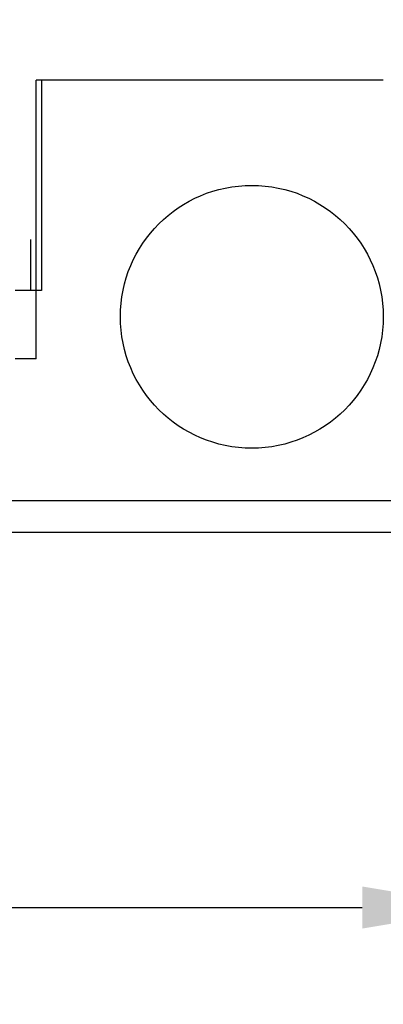
# Model space of a CAD drawing. Units: millimetres. Extents: x 376 to 2303, y 115 to 1471.
# Drawn here: x 1810 to 1844, y 951 to 1044 of the extents above; entities that cross this region are included whole.
import ezdxf

# ---------------------------------------------------------------- set-up
doc = ezdxf.new("R2010")
doc.units = ezdxf.units.MM
for name, color, linetype in [('Bodenblech', 12, 'Continuous'), ('Handbuch LA', 250, 'Continuous'), ('Handbuch LI', 183, 'Continuous'), ('IP00 Maße', 5, 'Continuous')]:
    doc.layers.add(name, color=color, linetype=linetype)
doc.styles.get("Standard").update_dxf_attribs({"font": 'arial.ttf'})
doc.dimstyles.new('Handbuch', dxfattribs={"dimtxt": 8, "dimasz": 10, "dimexe": 1.25, "dimexo": 0.625, "dimgap": 1, "dimtad": 1, "dimtxsty": 'Standard', "dimcen": 2.5, "dimclrd": 256, "dimclre": 256, "dimclrt": 256, "dimadec": 0, "dimazin": 0, "dimtfac": 1, "dimtmove": 0, "dimatfit": 3, "dimfxl": 1, "dimarcsym": 0})

# ---------------------------------------------------------------- blocks, each defined once
blk = doc.blocks.new('*D12')
at = {"layer": 'Defpoints', "color": 0, "transparency": 16777216}
for p in [(1260.29, 1136.316), (1854.372, 995.557), (1854.372, 959.86)]:
    blk.add_point(p, dxfattribs=at)
at = {"layer": 'IP00 Maße', "lineweight": -2, "transparency": 16777216}
for p, q in [((1260.29, 1135.691), (1260.29, 958.61)), ((1854.372, 994.932), (1854.372, 958.61)), ((1272.29, 959.86), (1842.372, 959.86))]:
    blk.add_line(p, q, dxfattribs=at)
at = {"layer": 'IP00 Maße', "transparency": 16777216}
for points in [[(1272.29, 961.86), (1272.29, 957.86), (1260.29, 959.86)], [(1842.372, 961.86), (1842.372, 957.86), (1854.372, 959.86)]]:
    blk.add_solid(points, dxfattribs=at)
at = {"layer": 'IP00 Maße', "transparency": 16777216, "insert": (1557.331, 968.551), "char_height": 12, "attachment_point": 5}
blk.add_mtext('594mm [23,4In]', dxfattribs=at)
blk = doc.blocks.new('*D13')
at = {"layer": 'Defpoints', "color": 0, "transparency": 16777216}
for p in [(1643.828, 1234.078), (1897.005, 1234.078), (1854.372, 995.557)]:
    blk.add_point(p, dxfattribs=at)
at = {"layer": 'IP00 Maße', "lineweight": -2, "transparency": 16777216}
for p, q in [((1644.453, 1234.078), (1898.255, 1234.078)), ((1897.005, 1007.557), (1897.005, 1222.078)), ((1854.997, 995.557), (1898.255, 995.557))]:
    blk.add_line(p, q, dxfattribs=at)
at = {"layer": 'IP00 Maße', "transparency": 16777216}
for points in [[(1895.005, 1222.078), (1899.005, 1222.078), (1897.005, 1234.078)], [(1895.005, 1007.557), (1899.005, 1007.557), (1897.005, 995.557)]]:
    blk.add_solid(points, dxfattribs=at)
at = {"layer": 'IP00 Maße', "transparency": 16777216, "insert": (1888.315, 1114.818), "char_height": 12, "attachment_point": 5, "rotation": 90}
blk.add_mtext('239mm{\\H6.000000;±4mm} [9,4In{\\H6.000000;±0,16In}]', dxfattribs=at)

msp = doc.modelspace()

# ---------------------------------------------------------------- linework, layer by layer
at = {"layer": 'Bodenblech', "color": 7}
for p, q in [((1844.372, 1038.552), (1811.372, 1038.552)), ((1811.372, 1012.052), (1811.372, 1038.552)), ((1844.372, 1038.552), (1811.372, 1038.552)), ((1811.372, 1012.052), (1811.372, 1038.552)), ((1811.372, 1012.052), (1809.372, 1012.052)), ((1811.372, 1012.052), (1809.372, 1012.052)), ((1854.372, 998.552), (1307.372, 998.552)), ((1854.372, 998.552), (1307.372, 998.552)), ((1307.372, 995.557), (1854.372, 995.557)), ((1307.372, 995.557), (1854.372, 995.557))]:
    msp.add_line(p, q, dxfattribs=at)
msp.add_circle((1831.872, 1016.052), 12.5, dxfattribs=at)
msp.add_circle((1831.872, 1016.052), 12.5, dxfattribs=at)
at = {"layer": 'Handbuch LA', "color": 7, "lineweight": 25}
for p, q in [((1844.372, 1038.552), (1811.872, 1038.552)), ((1811.872, 1038.552), (1811.872, 1018.552)), ((1810.872, 1018.552), (1810.872, 1023.414)), ((1810.872, 1018.552), (1809.372, 1018.552)), ((1811.872, 1018.552), (1810.872, 1018.552))]:
    msp.add_line(p, q, dxfattribs=at)
at = {"layer": 'Handbuch LA', "color": 7}
for p, q in [((1854.372, 998.552), (1307.372, 998.552)), ((1307.372, 995.557), (1854.372, 995.557))]:
    msp.add_line(p, q, dxfattribs=at)
at = {"layer": 'Handbuch LA', "color": 7, "lineweight": 25}
msp.add_circle((1831.872, 1016.052), 12.5, dxfattribs=at)
at = {"layer": 'Handbuch LI', "color": 7, "lineweight": 25}
for p, q in [((1844.372, 1038.552), (1811.872, 1038.552)), ((1811.872, 1038.552), (1811.872, 1018.552)), ((1810.872, 1018.552), (1810.872, 1023.414)), ((1810.872, 1018.552), (1809.372, 1018.552)), ((1811.872, 1018.552), (1810.872, 1018.552))]:
    msp.add_line(p, q, dxfattribs=at)
at = {"layer": 'Handbuch LI', "color": 7}
for p, q in [((1854.372, 998.552), (1307.372, 998.552)), ((1307.372, 995.557), (1854.372, 995.557))]:
    msp.add_line(p, q, dxfattribs=at)
at = {"layer": 'Handbuch LI', "color": 7, "lineweight": 25}
msp.add_circle((1831.872, 1016.052), 12.5, dxfattribs=at)

# ---------------------------------------------------------------- dimensions: what is measured, and where the dimension line sits
at = {"layer": 'IP00 Maße'}
dim = msp.add_linear_dim(base=(1897.005, 1234.078), p1=(1854.372, 995.557), p2=(1643.828, 1234.078), angle=90, dimstyle='Handbuch', override={"dimtxt": 12, "dimasz": 12, "dimgap": 1, "dimdec": 0, "dimpost": 'mm', "dimtol": 1, "dimlim": 0, "dimtp": 4, "dimtm": 4, "dimtfac": 0.5, "dimtdec": 0}, dxfattribs=at)
dim.commit()
dim.dimension.update_dxf_attribs({"geometry": '*D13', "text_midpoint": (1888.315, 1114.818)})
dim = msp.add_linear_dim(base=(1854.372, 959.86), p1=(1260.29, 1136.316), p2=(1854.372, 995.557), dimstyle='Handbuch', override={"dimtxt": 12, "dimasz": 12, "dimdec": 0, "dimpost": 'mm'}, dxfattribs=at)
dim.commit()
dim.dimension.update_dxf_attribs({"geometry": '*D12', "text_midpoint": (1557.331, 968.551)})

doc.saveas('drawing.dxf')
